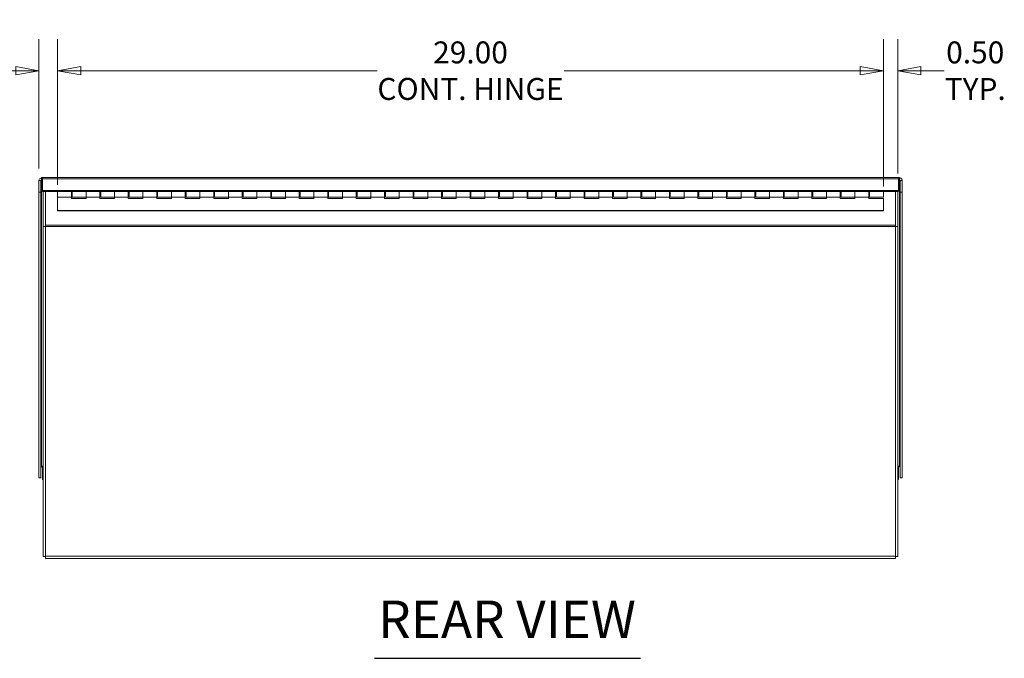
# Model space of a CAD drawing. Units: inches. Extents: x 8 to 181, y 6 to 110.
# Drawn here: x 34 to 69, y 15 to 37 of the extents above; entities that cross this region are included whole.
import ezdxf

# ---------------------------------------------------------------- set-up
doc = ezdxf.new("R2010")
doc.units = ezdxf.units.IN
doc.header["$LTSCALE"] = 11
doc.header["$MEASUREMENT"] = 0
doc.layers.get('0').update_dxf_attribs({"lineweight": 0})
for name, color, linetype, lineweight in [('Dimension (ANSI)', 7, 'Continuous', 5), ('Symbol (ANSI)', 7, 'Continuous', 5), ('Visible (ANSI)', 7, 'Continuous', 5), ('Visible Narrow (ANSI)', 7, 'Continuous', 5)]:
    doc.layers.add(name, color=color, linetype=linetype, lineweight=lineweight)
doc.styles.add('ROMANS', font='tahoma.ttf')
doc.styles.add('Text Style168', font='tahoma.ttf')
doc.dimstyles.new('Default (ANSI)', dxfattribs={"dimscale": 11, "dimtxt": 0.07, "dimasz": 0.074, "dimexe": 0.101, "dimexo": 0.039, "dimgap": 0.007, "dimtad": 0, "dimtih": 1, "dimtoh": 1, "dimrnd": 1e-08, "dimzin": 0, "dimdsep": 46, "dimtxsty": 'ROMANS', "dimblk": 'Filled-1', "dimcen": 0.09, "dimdle": 0.37, "dimclrd": 256, "dimclre": 256, "dimclrt": 256, "dimadec": 0, "dimazin": 0, "dimtfac": 1.142857, "dimtofl": 0, "dimtmove": 0, "dimatfit": 3, "dimldrblk": 'Filled-1', "dimfxl": 1, "dimtolj": 1, "dimtzin": 0, "dimlwd": -1, "dimlwe": -1, "dimarcsym": 0})

# ---------------------------------------------------------------- blocks, each defined once
blk = doc.blocks.new('Filled-1')
at = {"color": 0}
for p, q in [((0, 0), (-1, 0.179)), ((-1, 0.179), (-1, -0.179)), ((-1, 0), (0, 0)), ((-1, -0.179), (0, 0))]:
    blk.add_line(p, q, dxfattribs=at)
at = {"color": 0, "flags": 128}
blk.add_lwpolyline([(-1, -0.179), (0, 0), (-1, 0.179), (-1, -0.179)], dxfattribs=at)
at = {"color": 0}
blk.add_solid([(-1, -0.179), (0, 0), (-1, 0.179), (-1, -0.179)], dxfattribs=at)
blk = doc.blocks.new('*D17')
at = {"layer": 'Defpoints', "color": 0, "transparency": 16777216}
for p in [(34.82, 35.439), (34.82, 31.58), (35.476, 30.999)]:
    blk.add_point(p, dxfattribs=at)
at = {"layer": 'Dimension (ANSI)', "transparency": 16777216}
for p, q in [((34.82, 32.009), (34.82, 36.55)), ((35.476, 31.428), (35.476, 36.55)), ((34.006, 35.439), (33.192, 35.439)), ((36.29, 35.439), (37.104, 35.439))]:
    blk.add_line(p, q, dxfattribs=at)
at = {"layer": 'Dimension (ANSI)', "transparency": 16777216, "xscale": 0.8140000104904174, "yscale": 0.8140000104904174, "zscale": 0.8140000104904174}
blk.add_blockref('Filled-1', (34.82, 35.439), dxfattribs=at)
at = {"layer": 'Dimension (ANSI)', "transparency": 16777216, "xscale": 0.8140000104904174, "yscale": 0.8140000104904174, "zscale": 0.8140000104904174, "rotation": 180}
blk.add_blockref('Filled-1', (35.476, 35.439), dxfattribs=at)
at = {"layer": 'Dimension (ANSI)', "transparency": 16777216, "insert": (32.097, 35.439), "char_height": 0.77, "attachment_point": 5, "style": 'ROMANS'}
blk.add_mtext('\\A1;0.66\\PTYP.', dxfattribs=at)
blk = doc.blocks.new('*D18')
at = {"layer": 'Defpoints', "color": 0, "transparency": 16777216}
for p in [(64.976, 35.439), (64.976, 31.404), (64.476, 30.948)]:
    blk.add_point(p, dxfattribs=at)
at = {"layer": 'Dimension (ANSI)', "transparency": 16777216}
for p, q in [((64.476, 31.377), (64.476, 36.55)), ((64.976, 31.833), (64.976, 36.55)), ((63.662, 35.439), (62.848, 35.439)), ((65.79, 35.439), (66.604, 35.439))]:
    blk.add_line(p, q, dxfattribs=at)
at = {"layer": 'Dimension (ANSI)', "transparency": 16777216, "xscale": 0.8140000104904174, "yscale": 0.8140000104904174, "zscale": 0.8140000104904174}
blk.add_blockref('Filled-1', (64.476, 35.439), dxfattribs=at)
at = {"layer": 'Dimension (ANSI)', "transparency": 16777216, "xscale": 0.8140000104904174, "yscale": 0.8140000104904174, "zscale": 0.8140000104904174, "rotation": 180}
blk.add_blockref('Filled-1', (64.976, 35.439), dxfattribs=at)
at = {"layer": 'Dimension (ANSI)', "transparency": 16777216, "insert": (67.698, 35.439), "char_height": 0.77, "attachment_point": 5, "style": 'ROMANS'}
blk.add_mtext('\\A1;0.50\\PTYP.', dxfattribs=at)
blk = doc.blocks.new('*D35')
at = {"layer": 'Defpoints', "color": 0, "transparency": 16777216}
for p in [(64.476, 35.439), (35.476, 30.999), (64.476, 30.948)]:
    blk.add_point(p, dxfattribs=at)
at = {"layer": 'Dimension (ANSI)', "transparency": 16777216}
for p, q in [((35.476, 31.428), (35.476, 36.55)), ((64.476, 31.377), (64.476, 36.55)), ((36.29, 35.439), (46.693, 35.439)), ((63.662, 35.439), (53.259, 35.439))]:
    blk.add_line(p, q, dxfattribs=at)
at = {"layer": 'Dimension (ANSI)', "transparency": 16777216, "xscale": 0.8140000104904174, "yscale": 0.8140000104904174, "zscale": 0.8140000104904174, "rotation": 180}
blk.add_blockref('Filled-1', (35.476, 35.439), dxfattribs=at)
at = {"layer": 'Dimension (ANSI)', "transparency": 16777216, "xscale": 0.8140000104904174, "yscale": 0.8140000104904174, "zscale": 0.8140000104904174}
blk.add_blockref('Filled-1', (64.476, 35.439), dxfattribs=at)
at = {"layer": 'Dimension (ANSI)', "transparency": 16777216, "insert": (49.976, 35.439), "char_height": 0.77, "attachment_point": 5, "style": 'ROMANS'}
blk.add_mtext('\\A1;29.00\\PCONT. HINGE', dxfattribs=at)

msp = doc.modelspace()

# ---------------------------------------------------------------- linework, layer by layer
at = {"layer": 'Symbol (ANSI)', "lineweight": 30}
msp.add_line((46.6019, 14.80094), (55.94459, 14.80094), dxfattribs=at)
at = {"layer": 'Visible (ANSI)'}
for p, q in [((34.89354, 31.5804), (34.81954, 31.5804)), ((34.81954, 31.5804), (34.81954, 31.17085)), ((34.89354, 31.5804), (34.89354, 31.17085)), ((34.90914, 31.61901), (34.90914, 31.67636)), ((34.90914, 31.61227), (34.90914, 31.61901)), ((34.92138, 31.68836), (65.03019, 31.68836)), ((34.94586, 31.23402), (34.94586, 31.64356)), ((65.00571, 31.64356), (65.00571, 31.23402)), ((65.04244, 31.61901), (65.04244, 31.67636)), ((65.04244, 31.61227), (65.04244, 31.61901)), ((65.05804, 31.5804), (65.05804, 31.17085)), ((65.05804, 31.5804), (65.13204, 31.5804)), ((65.13204, 31.17085), (65.13204, 31.5804)), ((34.89354, 31.17085), (34.81954, 31.17085)), ((34.81954, 31.17085), (34.81954, 21.14093)), ((34.89354, 31.17085), (34.89354, 21.14093)), ((34.94586, 31.19702), (34.94586, 31.23402)), ((65.00571, 31.23402), (34.94586, 31.23402)), ((35.47579, 31.19702), (34.94586, 31.19702)), ((34.97579, 31.19702), (34.97579, 29.96984)), ((35.04979, 30.0095), (35.04979, 31.19702)), ((35.47579, 30.99872), (35.47579, 31.19872)), ((35.96079, 31.19872), (35.47579, 31.19872)), ((35.96079, 31.19872), (35.96079, 30.99872)), ((35.99079, 31.19702), (35.96079, 31.19702)), ((35.96079, 31.19087), (35.99079, 31.19087)), ((35.99079, 31.16997), (35.96079, 31.16997)), ((35.99079, 31.19872), (36.47579, 31.19872)), ((35.99079, 30.99872), (35.99079, 31.19872)), ((36.96079, 31.19872), (36.47579, 31.19872)), ((36.47579, 30.99872), (36.47579, 31.19872)), ((36.47579, 31.19872), (36.47579, 30.99872)), ((36.96079, 31.19872), (36.96079, 30.99872)), ((36.99079, 31.19702), (36.96079, 31.19702)), ((36.96079, 31.19087), (36.99079, 31.19087)), ((36.99079, 31.16997), (36.96079, 31.16997)), ((36.99079, 31.19872), (37.47579, 31.19872)), ((36.99079, 30.99872), (36.99079, 31.19872)), ((37.96079, 31.19872), (37.47579, 31.19872)), ((37.47579, 30.99872), (37.47579, 31.19872)), ((37.47579, 31.19872), (37.47579, 30.99872)), ((37.96079, 31.19872), (37.96079, 30.99872)), ((37.99079, 31.19702), (37.96079, 31.19702)), ((37.96079, 31.19087), (37.99079, 31.19087)), ((37.99079, 31.16997), (37.96079, 31.16997)), ((37.99079, 31.19872), (38.47579, 31.19872)), ((37.99079, 30.99872), (37.99079, 31.19872)), ((38.96079, 31.19872), (38.47579, 31.19872)), ((38.47579, 30.99872), (38.47579, 31.19872)), ((38.47579, 31.19872), (38.47579, 30.99872)), ((38.96079, 31.19872), (38.96079, 30.99872)), ((38.99079, 31.19702), (38.96079, 31.19702)), ((38.96079, 31.19087), (38.99079, 31.19087)), ((38.99079, 31.16997), (38.96079, 31.16997)), ((38.99079, 31.19872), (39.47579, 31.19872)), ((38.99079, 30.99872), (38.99079, 31.19872)), ((39.96079, 31.19872), (39.47579, 31.19872)), ((39.47579, 30.99872), (39.47579, 31.19872)), ((39.47579, 31.19872), (39.47579, 30.99872)), ((39.96079, 31.19872), (39.96079, 30.99872)), ((39.99079, 31.19702), (39.96079, 31.19702)), ((39.96079, 31.19087), (39.99079, 31.19087)), ((39.99079, 31.16997), (39.96079, 31.16997)), ((39.99079, 31.19872), (40.47579, 31.19872)), ((39.99079, 30.99872), (39.99079, 31.19872)), ((40.96079, 31.19872), (40.47579, 31.19872)), ((40.47579, 30.99872), (40.47579, 31.19872)), ((40.47579, 31.19872), (40.47579, 30.99872)), ((40.96079, 31.19872), (40.96079, 30.99872)), ((40.99079, 31.19702), (40.96079, 31.19702)), ((40.96079, 31.19087), (40.99079, 31.19087)), ((40.99079, 31.16997), (40.96079, 31.16997)), ((40.99079, 31.19872), (41.47579, 31.19872)), ((40.99079, 30.99872), (40.99079, 31.19872)), ((41.96079, 31.19872), (41.47579, 31.19872)), ((41.47579, 30.99872), (41.47579, 31.19872)), ((41.47579, 31.19872), (41.47579, 30.99872)), ((41.96079, 31.19872), (41.96079, 30.99872)), ((41.99079, 31.19702), (41.96079, 31.19702)), ((41.96079, 31.19087), (41.99079, 31.19087)), ((41.99079, 31.16997), (41.96079, 31.16997)), ((41.99079, 31.19872), (42.47579, 31.19872)), ((41.99079, 30.99872), (41.99079, 31.19872)), ((42.96079, 31.19872), (42.47579, 31.19872)), ((42.47579, 30.99872), (42.47579, 31.19872)), ((42.47579, 31.19872), (42.47579, 30.99872)), ((42.96079, 31.19872), (42.96079, 30.99872)), ((42.99079, 31.19702), (42.96079, 31.19702)), ((42.96079, 31.19087), (42.99079, 31.19087)), ((42.99079, 31.16997), (42.96079, 31.16997)), ((42.99079, 31.19872), (43.47579, 31.19872)), ((42.99079, 30.99872), (42.99079, 31.19872)), ((43.96079, 31.19872), (43.47579, 31.19872)), ((43.47579, 30.99872), (43.47579, 31.19872)), ((43.47579, 31.19872), (43.47579, 30.99872)), ((43.96079, 31.19872), (43.96079, 30.99872)), ((43.99079, 31.19702), (43.96079, 31.19702)), ((43.96079, 31.19087), (43.99079, 31.19087)), ((43.99079, 31.16997), (43.96079, 31.16997)), ((43.99079, 31.19872), (44.47579, 31.19872)), ((43.99079, 30.99872), (43.99079, 31.19872)), ((44.96079, 31.19872), (44.47579, 31.19872)), ((44.47579, 30.99872), (44.47579, 31.19872)), ((44.47579, 31.19872), (44.47579, 30.99872)), ((44.96079, 31.19872), (44.96079, 30.99872)), ((44.99079, 31.19702), (44.96079, 31.19702)), ((44.96079, 31.19087), (44.99079, 31.19087)), ((44.99079, 31.16997), (44.96079, 31.16997)), ((44.99079, 31.19872), (45.47579, 31.19872)), ((44.99079, 30.99872), (44.99079, 31.19872)), ((45.96079, 31.19872), (45.47579, 31.19872)), ((45.47579, 30.99872), (45.47579, 31.19872)), ((45.47579, 31.19872), (45.47579, 30.99872)), ((45.96079, 31.19872), (45.96079, 30.99872)), ((45.99079, 31.19702), (45.96079, 31.19702)), ((45.96079, 31.19087), (45.99079, 31.19087)), ((45.99079, 31.16997), (45.96079, 31.16997)), ((45.99079, 31.19872), (46.47579, 31.19872)), ((45.99079, 30.99872), (45.99079, 31.19872)), ((46.96079, 31.19872), (46.47579, 31.19872)), ((46.47579, 30.99872), (46.47579, 31.19872)), ((46.47579, 31.19872), (46.47579, 30.99872)), ((46.96079, 31.19872), (46.96079, 30.99872)), ((46.99079, 31.19702), (46.96079, 31.19702)), ((46.96079, 31.19087), (46.99079, 31.19087)), ((46.99079, 31.16997), (46.96079, 31.16997)), ((46.99079, 31.19872), (47.47579, 31.19872)), ((46.99079, 30.99872), (46.99079, 31.19872)), ((47.96079, 31.19872), (47.47579, 31.19872)), ((47.47579, 30.99872), (47.47579, 31.19872)), ((47.47579, 31.19872), (47.47579, 30.99872)), ((47.96079, 31.19872), (47.96079, 30.99872)), ((47.99079, 31.19702), (47.96079, 31.19702)), ((47.96079, 31.19087), (47.99079, 31.19087)), ((47.99079, 31.16997), (47.96079, 31.16997)), ((47.99079, 31.19872), (48.47579, 31.19872)), ((47.99079, 30.99872), (47.99079, 31.19872)), ((48.96079, 31.19872), (48.47579, 31.19872)), ((48.47579, 30.99872), (48.47579, 31.19872)), ((48.47579, 31.19872), (48.47579, 30.99872)), ((48.96079, 31.19872), (48.96079, 30.99872)), ((48.99079, 31.19702), (48.96079, 31.19702)), ((48.96079, 31.19087), (48.99079, 31.19087)), ((48.99079, 31.16997), (48.96079, 31.16997)), ((48.99079, 31.19872), (49.47579, 31.19872)), ((48.99079, 30.99872), (48.99079, 31.19872)), ((49.96079, 31.19872), (49.47579, 31.19872)), ((49.47579, 30.99872), (49.47579, 31.19872)), ((49.47579, 31.19872), (49.47579, 30.99872)), ((49.96079, 31.19872), (49.96079, 30.99872)), ((49.99079, 31.19702), (49.96079, 31.19702)), ((49.96079, 31.19087), (49.99079, 31.19087)), ((49.99079, 31.16997), (49.96079, 31.16997)), ((49.99079, 31.19872), (50.47579, 31.19872)), ((49.99079, 30.99872), (49.99079, 31.19872)), ((50.96079, 31.19872), (50.47579, 31.19872)), ((50.47579, 30.99872), (50.47579, 31.19872)), ((50.47579, 31.19872), (50.47579, 30.99872)), ((50.96079, 31.19872), (50.96079, 30.99872)), ((50.99079, 31.19702), (50.96079, 31.19702)), ((50.96079, 31.19087), (50.99079, 31.19087)), ((50.99079, 31.16997), (50.96079, 31.16997)), ((50.99079, 31.19872), (51.47579, 31.19872)), ((50.99079, 30.99872), (50.99079, 31.19872)), ((51.96079, 31.19872), (51.47579, 31.19872)), ((51.47579, 30.99872), (51.47579, 31.19872)), ((51.47579, 31.19872), (51.47579, 30.99872)), ((51.96079, 31.19872), (51.96079, 30.99872)), ((51.99079, 31.19702), (51.96079, 31.19702)), ((51.96079, 31.19087), (51.99079, 31.19087)), ((51.99079, 31.16997), (51.96079, 31.16997)), ((51.99079, 31.19872), (52.47579, 31.19872)), ((51.99079, 30.99872), (51.99079, 31.19872)), ((52.96079, 31.19872), (52.47579, 31.19872)), ((52.47579, 30.99872), (52.47579, 31.19872)), ((52.47579, 31.19872), (52.47579, 30.99872)), ((52.96079, 31.19872), (52.96079, 30.99872)), ((52.99079, 31.19702), (52.96079, 31.19702)), ((52.96079, 31.19087), (52.99079, 31.19087)), ((52.99079, 31.16997), (52.96079, 31.16997)), ((52.99079, 31.19872), (53.47579, 31.19872)), ((52.99079, 30.99872), (52.99079, 31.19872)), ((53.96079, 31.19872), (53.47579, 31.19872)), ((53.47579, 30.99872), (53.47579, 31.19872)), ((53.47579, 31.19872), (53.47579, 30.99872)), ((53.96079, 31.19872), (53.96079, 30.99872)), ((53.99079, 31.19702), (53.96079, 31.19702)), ((53.96079, 31.19087), (53.99079, 31.19087)), ((53.99079, 31.16997), (53.96079, 31.16997)), ((53.99079, 31.19872), (54.47579, 31.19872)), ((53.99079, 30.99872), (53.99079, 31.19872)), ((54.96079, 31.19872), (54.47579, 31.19872)), ((54.47579, 30.99872), (54.47579, 31.19872)), ((54.47579, 31.19872), (54.47579, 30.99872)), ((54.96079, 31.19872), (54.96079, 30.99872)), ((54.99079, 31.19702), (54.96079, 31.19702)), ((54.96079, 31.19087), (54.99079, 31.19087)), ((54.99079, 31.16997), (54.96079, 31.16997)), ((54.99079, 31.19872), (55.47579, 31.19872)), ((54.99079, 30.99872), (54.99079, 31.19872)), ((55.96079, 31.19872), (55.47579, 31.19872)), ((55.47579, 30.99872), (55.47579, 31.19872)), ((55.47579, 31.19872), (55.47579, 30.99872)), ((55.96079, 31.19872), (55.96079, 30.99872)), ((55.99079, 31.19702), (55.96079, 31.19702)), ((55.96079, 31.19087), (55.99079, 31.19087)), ((55.99079, 31.16997), (55.96079, 31.16997)), ((55.99079, 31.19872), (56.47579, 31.19872)), ((55.99079, 30.99872), (55.99079, 31.19872)), ((56.96079, 31.19872), (56.47579, 31.19872)), ((56.47579, 30.99872), (56.47579, 31.19872)), ((56.47579, 31.19872), (56.47579, 30.99872)), ((56.96079, 31.19872), (56.96079, 30.99872)), ((56.99079, 31.19702), (56.96079, 31.19702)), ((56.96079, 31.19087), (56.99079, 31.19087)), ((56.99079, 31.16997), (56.96079, 31.16997)), ((56.99079, 31.19872), (57.47579, 31.19872)), ((56.99079, 30.99872), (56.99079, 31.19872)), ((57.96079, 31.19872), (57.47579, 31.19872)), ((57.47579, 30.99872), (57.47579, 31.19872)), ((57.47579, 31.19872), (57.47579, 30.99872)), ((57.96079, 31.19872), (57.96079, 30.99872)), ((57.99079, 31.19702), (57.96079, 31.19702)), ((57.96079, 31.19087), (57.99079, 31.19087)), ((57.99079, 31.16997), (57.96079, 31.16997)), ((57.99079, 31.19872), (58.47579, 31.19872)), ((57.99079, 30.99872), (57.99079, 31.19872)), ((58.96079, 31.19872), (58.47579, 31.19872)), ((58.47579, 30.99872), (58.47579, 31.19872)), ((58.47579, 31.19872), (58.47579, 30.99872)), ((58.96079, 31.19872), (58.96079, 30.99872)), ((58.99079, 31.19702), (58.96079, 31.19702)), ((58.96079, 31.19087), (58.99079, 31.19087)), ((58.99079, 31.16997), (58.96079, 31.16997)), ((58.99079, 31.19872), (59.47579, 31.19872)), ((58.99079, 30.99872), (58.99079, 31.19872)), ((59.96079, 31.19872), (59.47579, 31.19872)), ((59.47579, 30.99872), (59.47579, 31.19872)), ((59.47579, 31.19872), (59.47579, 30.99872)), ((59.96079, 31.19872), (59.96079, 30.99872)), ((59.99079, 31.19702), (59.96079, 31.19702)), ((59.96079, 31.19087), (59.99079, 31.19087)), ((59.99079, 31.16997), (59.96079, 31.16997)), ((59.99079, 31.19872), (60.47579, 31.19872)), ((59.99079, 30.99872), (59.99079, 31.19872)), ((60.96079, 31.19872), (60.47579, 31.19872)), ((60.47579, 30.99872), (60.47579, 31.19872)), ((60.47579, 31.19872), (60.47579, 30.99872)), ((60.96079, 31.19872), (60.96079, 30.99872)), ((60.99079, 31.19702), (60.96079, 31.19702)), ((60.96079, 31.19087), (60.99079, 31.19087)), ((60.99079, 31.16997), (60.96079, 31.16997)), ((60.99079, 31.19872), (61.47579, 31.19872)), ((60.99079, 30.99872), (60.99079, 31.19872)), ((61.96079, 31.19872), (61.47579, 31.19872)), ((61.47579, 30.99872), (61.47579, 31.19872)), ((61.47579, 31.19872), (61.47579, 30.99872)), ((61.96079, 31.19872), (61.96079, 30.99872)), ((61.99079, 31.19702), (61.96079, 31.19702)), ((61.96079, 31.19087), (61.99079, 31.19087)), ((61.99079, 31.16997), (61.96079, 31.16997)), ((61.99079, 31.19872), (62.47579, 31.19872)), ((61.99079, 30.99872), (61.99079, 31.19872)), ((62.96079, 31.19872), (62.47579, 31.19872)), ((62.47579, 30.99872), (62.47579, 31.19872)), ((62.47579, 31.19872), (62.47579, 30.99872)), ((62.96079, 31.19872), (62.96079, 30.99872)), ((62.99079, 31.19702), (62.96079, 31.19702)), ((62.96079, 31.19087), (62.99079, 31.19087)), ((62.99079, 31.16997), (62.96079, 31.16997)), ((62.99079, 31.19872), (63.47579, 31.19872)), ((62.99079, 30.99872), (62.99079, 31.19872)), ((63.96079, 31.19872), (63.47579, 31.19872)), ((63.47579, 30.99872), (63.47579, 31.19872)), ((63.47579, 31.19872), (63.47579, 30.99872)), ((63.96079, 31.19872), (63.96079, 30.99872)), ((63.99079, 31.19702), (63.96079, 31.19702)), ((63.96079, 31.19087), (63.99079, 31.19087)), ((63.99079, 31.16997), (63.96079, 31.16997)), ((63.99079, 31.19872), (64.47579, 31.19872)), ((63.99079, 30.99872), (63.99079, 31.19872)), ((64.47579, 31.19872), (64.47579, 30.99872)), ((65.00571, 31.19702), (64.47579, 31.19702)), ((64.90179, 31.19702), (64.90179, 30.0095)), ((64.97579, 29.96984), (64.97579, 31.19702)), ((65.00571, 31.19702), (65.00571, 31.23402)), ((65.05804, 31.17085), (65.13204, 31.17085)), ((65.05804, 21.14093), (65.05804, 31.17085)), ((65.13204, 21.14093), (65.13204, 31.17085)), ((35.47579, 30.99872), (35.47579, 30.53269)), ((35.96079, 30.99872), (35.47579, 30.99872)), ((35.96079, 30.94838), (35.96079, 30.99872)), ((36.47579, 30.94838), (35.96079, 30.94838)), ((35.99079, 30.99872), (36.47579, 30.99872)), ((36.96079, 30.99872), (36.47579, 30.99872)), ((36.47579, 30.99872), (36.47579, 30.94838)), ((36.96079, 30.94838), (36.96079, 30.99872)), ((37.47579, 30.94838), (36.96079, 30.94838)), ((36.99079, 30.99872), (37.47579, 30.99872)), ((37.96079, 30.99872), (37.47579, 30.99872)), ((37.47579, 30.99872), (37.47579, 30.94838)), ((37.96079, 30.94838), (37.96079, 30.99872)), ((38.47579, 30.94838), (37.96079, 30.94838)), ((37.99079, 30.99872), (38.47579, 30.99872)), ((38.96079, 30.99872), (38.47579, 30.99872)), ((38.47579, 30.99872), (38.47579, 30.94838)), ((38.96079, 30.94838), (38.96079, 30.99872)), ((39.47579, 30.94838), (38.96079, 30.94838)), ((38.99079, 30.99872), (39.47579, 30.99872)), ((39.96079, 30.99872), (39.47579, 30.99872)), ((39.47579, 30.99872), (39.47579, 30.94838)), ((39.96079, 30.94838), (39.96079, 30.99872)), ((40.47579, 30.94838), (39.96079, 30.94838)), ((39.99079, 30.99872), (40.47579, 30.99872)), ((40.96079, 30.99872), (40.47579, 30.99872)), ((40.47579, 30.99872), (40.47579, 30.94838)), ((40.96079, 30.94838), (40.96079, 30.99872)), ((41.47579, 30.94838), (40.96079, 30.94838)), ((40.99079, 30.99872), (41.47579, 30.99872)), ((41.96079, 30.99872), (41.47579, 30.99872)), ((41.47579, 30.99872), (41.47579, 30.94838)), ((41.96079, 30.94838), (41.96079, 30.99872)), ((42.47579, 30.94838), (41.96079, 30.94838)), ((41.99079, 30.99872), (42.47579, 30.99872)), ((42.96079, 30.99872), (42.47579, 30.99872)), ((42.47579, 30.99872), (42.47579, 30.94838)), ((42.96079, 30.94838), (42.96079, 30.99872)), ((43.47579, 30.94838), (42.96079, 30.94838)), ((42.99079, 30.99872), (43.47579, 30.99872)), ((43.96079, 30.99872), (43.47579, 30.99872)), ((43.47579, 30.99872), (43.47579, 30.94838)), ((43.96079, 30.94838), (43.96079, 30.99872)), ((44.47579, 30.94838), (43.96079, 30.94838)), ((43.99079, 30.99872), (44.47579, 30.99872)), ((44.96079, 30.99872), (44.47579, 30.99872)), ((44.47579, 30.99872), (44.47579, 30.94838)), ((44.96079, 30.94838), (44.96079, 30.99872)), ((45.47579, 30.94838), (44.96079, 30.94838)), ((44.99079, 30.99872), (45.47579, 30.99872)), ((45.96079, 30.99872), (45.47579, 30.99872)), ((45.47579, 30.99872), (45.47579, 30.94838)), ((45.96079, 30.94838), (45.96079, 30.99872)), ((46.47579, 30.94838), (45.96079, 30.94838)), ((45.99079, 30.99872), (46.47579, 30.99872)), ((46.96079, 30.99872), (46.47579, 30.99872)), ((46.47579, 30.99872), (46.47579, 30.94838)), ((46.96079, 30.94838), (46.96079, 30.99872)), ((47.47579, 30.94838), (46.96079, 30.94838)), ((46.99079, 30.99872), (47.47579, 30.99872)), ((47.96079, 30.99872), (47.47579, 30.99872)), ((47.47579, 30.99872), (47.47579, 30.94838)), ((47.96079, 30.94838), (47.96079, 30.99872)), ((48.47579, 30.94838), (47.96079, 30.94838)), ((47.99079, 30.99872), (48.47579, 30.99872)), ((48.96079, 30.99872), (48.47579, 30.99872)), ((48.47579, 30.99872), (48.47579, 30.94838)), ((48.96079, 30.94838), (48.96079, 30.99872)), ((49.47579, 30.94838), (48.96079, 30.94838)), ((48.99079, 30.99872), (49.47579, 30.99872)), ((49.96079, 30.99872), (49.47579, 30.99872)), ((49.47579, 30.99872), (49.47579, 30.94838)), ((49.96079, 30.94838), (49.96079, 30.99872)), ((50.47579, 30.94838), (49.96079, 30.94838)), ((49.99079, 30.99872), (50.47579, 30.99872)), ((50.96079, 30.99872), (50.47579, 30.99872)), ((50.47579, 30.99872), (50.47579, 30.94838)), ((50.96079, 30.94838), (50.96079, 30.99872)), ((51.47579, 30.94838), (50.96079, 30.94838)), ((50.99079, 30.99872), (51.47579, 30.99872)), ((51.96079, 30.99872), (51.47579, 30.99872)), ((51.47579, 30.99872), (51.47579, 30.94838)), ((51.96079, 30.94838), (51.96079, 30.99872)), ((52.47579, 30.94838), (51.96079, 30.94838)), ((51.99079, 30.99872), (52.47579, 30.99872)), ((52.96079, 30.99872), (52.47579, 30.99872)), ((52.47579, 30.99872), (52.47579, 30.94838)), ((52.96079, 30.94838), (52.96079, 30.99872)), ((53.47579, 30.94838), (52.96079, 30.94838)), ((52.99079, 30.99872), (53.47579, 30.99872)), ((53.96079, 30.99872), (53.47579, 30.99872)), ((53.47579, 30.99872), (53.47579, 30.94838)), ((53.96079, 30.94838), (53.96079, 30.99872)), ((54.47579, 30.94838), (53.96079, 30.94838)), ((53.99079, 30.99872), (54.47579, 30.99872)), ((54.96079, 30.99872), (54.47579, 30.99872)), ((54.47579, 30.99872), (54.47579, 30.94838)), ((54.96079, 30.94838), (54.96079, 30.99872)), ((55.47579, 30.94838), (54.96079, 30.94838)), ((54.99079, 30.99872), (55.47579, 30.99872)), ((55.96079, 30.99872), (55.47579, 30.99872)), ((55.47579, 30.99872), (55.47579, 30.94838)), ((55.96079, 30.94838), (55.96079, 30.99872)), ((56.47579, 30.94838), (55.96079, 30.94838)), ((55.99079, 30.99872), (56.47579, 30.99872)), ((56.96079, 30.99872), (56.47579, 30.99872)), ((56.47579, 30.99872), (56.47579, 30.94838)), ((56.96079, 30.94838), (56.96079, 30.99872)), ((57.47579, 30.94838), (56.96079, 30.94838)), ((56.99079, 30.99872), (57.47579, 30.99872)), ((57.96079, 30.99872), (57.47579, 30.99872)), ((57.47579, 30.99872), (57.47579, 30.94838)), ((57.96079, 30.94838), (57.96079, 30.99872)), ((58.47579, 30.94838), (57.96079, 30.94838)), ((57.99079, 30.99872), (58.47579, 30.99872)), ((58.96079, 30.99872), (58.47579, 30.99872)), ((58.47579, 30.99872), (58.47579, 30.94838)), ((58.96079, 30.94838), (58.96079, 30.99872)), ((59.47579, 30.94838), (58.96079, 30.94838)), ((58.99079, 30.99872), (59.47579, 30.99872)), ((59.96079, 30.99872), (59.47579, 30.99872)), ((59.47579, 30.99872), (59.47579, 30.94838)), ((59.96079, 30.94838), (59.96079, 30.99872)), ((60.47579, 30.94838), (59.96079, 30.94838)), ((59.99079, 30.99872), (60.47579, 30.99872)), ((60.96079, 30.99872), (60.47579, 30.99872)), ((60.47579, 30.99872), (60.47579, 30.94838)), ((60.96079, 30.94838), (60.96079, 30.99872)), ((61.47579, 30.94838), (60.96079, 30.94838)), ((60.99079, 30.99872), (61.47579, 30.99872)), ((61.96079, 30.99872), (61.47579, 30.99872)), ((61.47579, 30.99872), (61.47579, 30.94838)), ((61.96079, 30.94838), (61.96079, 30.99872)), ((62.47579, 30.94838), (61.96079, 30.94838)), ((61.99079, 30.99872), (62.47579, 30.99872)), ((62.96079, 30.99872), (62.47579, 30.99872)), ((62.47579, 30.99872), (62.47579, 30.94838)), ((62.96079, 30.94838), (62.96079, 30.99872)), ((63.47579, 30.94838), (62.96079, 30.94838)), ((62.99079, 30.99872), (63.47579, 30.99872)), ((63.96079, 30.99872), (63.47579, 30.99872)), ((63.47579, 30.99872), (63.47579, 30.94838)), ((63.96079, 30.94838), (63.96079, 30.99872)), ((64.47579, 30.94838), (63.96079, 30.94838)), ((63.99079, 30.99872), (64.47579, 30.99872)), ((64.47579, 30.53269), (64.47579, 30.94838)), ((35.47579, 30.53269), (64.47579, 30.53269)), ((35.47579, 30.51179), (35.47579, 30.53269)), ((64.47579, 30.51179), (35.47579, 30.51179)), ((64.47579, 30.53269), (64.47579, 30.51179)), ((34.97579, 29.96984), (34.97579, 18.37521)), ((34.97579, 29.96984), (35.04979, 29.96984)), ((35.04979, 30.0095), (35.04979, 29.9647)), ((35.04979, 18.39081), (35.04979, 29.9647)), ((64.90179, 29.9647), (64.90179, 30.0095)), ((64.90179, 29.96984), (64.97579, 29.96984)), ((64.90179, 29.9647), (64.90179, 18.39081)), ((64.97579, 18.37521), (64.97579, 29.96984)), ((34.94586, 21.52431), (34.94586, 21.11477)), ((65.00571, 21.52431), (65.00571, 21.11477)), ((34.89354, 21.14093), (34.81954, 21.14093)), ((34.94586, 21.11477), (34.94586, 21.07777)), ((34.94586, 21.11477), (34.97579, 21.11477)), ((64.97579, 21.11477), (65.00571, 21.11477)), ((65.00571, 21.11477), (65.00571, 21.07777)), ((65.05804, 21.14093), (65.13204, 21.14093)), ((34.94586, 21.07777), (34.97579, 21.07777)), ((64.97579, 21.07777), (65.00571, 21.07777)), ((34.97579, 18.37521), (35.04979, 18.37521)), ((35.04979, 18.39081), (35.04979, 18.30121)), ((64.90179, 18.30121), (64.90179, 18.39081)), ((64.90179, 18.37521), (64.97579, 18.37521)), ((64.90179, 18.30121), (35.04979, 18.30121))]:
    msp.add_line(p, q, dxfattribs=at)
for points, knots in [([(34.90914, 31.67636), (34.87509, 31.67191), (34.84194, 31.64907), (34.82772, 31.61783), (34.82235, 31.60603), (34.81954, 31.59322), (34.81954, 31.5804)], [0, 0, 0, 0, 1.14002841, 1.14002841, 1.14002841, 1.57079633, 1.57079633, 1.57079633, 1.57079633]), ([(34.94586, 31.64356), (34.93698, 31.67305), (34.92809, 31.69113), (34.91921, 31.68797), (34.91585, 31.68678), (34.91249, 31.68279), (34.90914, 31.67636)], [0, 0, 0, 0, 1.14002841, 1.14002841, 1.14002841, 1.57079633, 1.57079633, 1.57079633, 1.57079633]), ([(65.04244, 31.67636), (65.03355, 31.69338), (65.02467, 31.69155), (65.01578, 31.67187), (65.01242, 31.66443), (65.00907, 31.6547), (65.00571, 31.64356)], [0, 0, 0, 0, 1.14002841, 1.14002841, 1.14002841, 1.57079633, 1.57079633, 1.57079633, 1.57079633]), ([(65.13204, 31.5804), (65.13204, 31.61433), (65.11079, 31.64748), (65.07985, 31.66423), (65.06816, 31.67056), (65.0553, 31.67468), (65.04244, 31.67636)], [0, 0, 0, 0, 1.14002841, 1.14002841, 1.14002841, 1.57079633, 1.57079633, 1.57079633, 1.57079633]), ([(34.93362, 21.5321), (34.93434, 21.52933), (34.93507, 21.52657), (34.93579, 21.5238), (34.93915, 21.51099), (34.9425, 21.49845), (34.94586, 21.48731)], [1.047197551, 1.047197551, 1.047197551, 1.047197551, 1.140028406, 1.140028406, 1.140028406, 1.570796327, 1.570796327, 1.570796327, 1.570796327])]:
    msp.add_open_spline(points, degree=3, knots=knots, dxfattribs=at)
for points in [[(34.90914, 31.61227), (34.90097, 31.60615), (34.89354, 31.59359), (34.89354, 31.5804)], [(34.90914, 31.61227), (34.92138, 31.61635), (34.93362, 31.61363), (34.94586, 31.60656)], [(65.04244, 31.61227), (65.03019, 31.61635), (65.01795, 31.61363), (65.00571, 31.60656)], [(65.04244, 31.61227), (65.0506, 31.60615), (65.05804, 31.59359), (65.05804, 31.5804)], [(34.90914, 21.54562), (34.90097, 21.55174), (34.89354, 21.55143), (34.89354, 21.55047)], [(34.90914, 21.54562), (34.92138, 21.54154), (34.93362, 21.53138), (34.94586, 21.52431)], [(65.04244, 21.54562), (65.03019, 21.54154), (65.01795, 21.53138), (65.00571, 21.52431)], [(65.00571, 21.48731), (65.00979, 21.50085), (65.01387, 21.51647), (65.01795, 21.5321)], [(65.04244, 21.54562), (65.0506, 21.55174), (65.05804, 21.55143), (65.05804, 21.55047)]]:
    msp.add_open_spline(points, degree=3, dxfattribs=at)
at = {"layer": 'Visible Narrow (ANSI)'}
for p, q in [((34.93362, 31.61227), (34.90914, 31.61227)), ((34.90914, 31.61227), (34.90914, 21.54562)), ((65.00571, 31.64356), (34.94586, 31.64356)), ((65.04244, 31.61227), (65.01795, 31.61227)), ((65.04244, 21.54562), (65.04244, 31.61227)), ((35.04979, 30.0095), (64.90179, 30.0095)), ((64.90179, 29.9647), (35.04979, 29.9647)), ((34.90914, 21.54562), (34.97579, 21.54562)), ((34.97579, 21.52431), (34.94586, 21.52431)), ((64.97579, 21.54562), (65.04244, 21.54562)), ((65.00571, 21.52431), (64.97579, 21.52431)), ((35.04979, 18.39081), (64.90179, 18.39081))]:
    msp.add_line(p, q, dxfattribs=at)

# ---------------------------------------------------------------- texts
at = {"layer": 'Symbol (ANSI)', "insert": (46.7339, 15.09794), "char_height": 1.32, "attachment_point": 7, "style": 'Text Style168'}
msp.add_mtext('REAR VIEW', dxfattribs=at)

# ---------------------------------------------------------------- dimensions: what is measured, and where the dimension line sits
at = {"layer": 'Dimension (ANSI)'}
for base, p1, p2, text, picture, middle in [((64.47579, 35.43872), (35.47579, 30.99872), (64.47579, 30.94838), '<>\\PCONT. HINGE', '*D35', (49.97579, 35.43872)), ((34.81954, 35.43872), (35.47579, 30.9992), (34.81954, 31.5804), '<>\\PTYP.', '*D17', (32.09735, 35.43872)), ((64.97579, 35.43872), (64.47579, 30.94838), (64.97579, 31.40413), '<>\\PTYP.', '*D18', (67.69797, 35.43872))]:
    dim = msp.add_linear_dim(base=base, p1=p1, p2=p2, angle=180, text=text, dimstyle='Default (ANSI)', override={"dimtih": 0, "dimtoh": 0, "dimdec": 2, "dimtp": 0, "dimtm": 0, "dimtdec": 2, "dimatfit": 1}, dxfattribs=at)
    dim.commit()
    dim.dimension.update_dxf_attribs({"geometry": picture, "text_midpoint": middle, "dimtype": 160})

doc.saveas('drawing.dxf')
